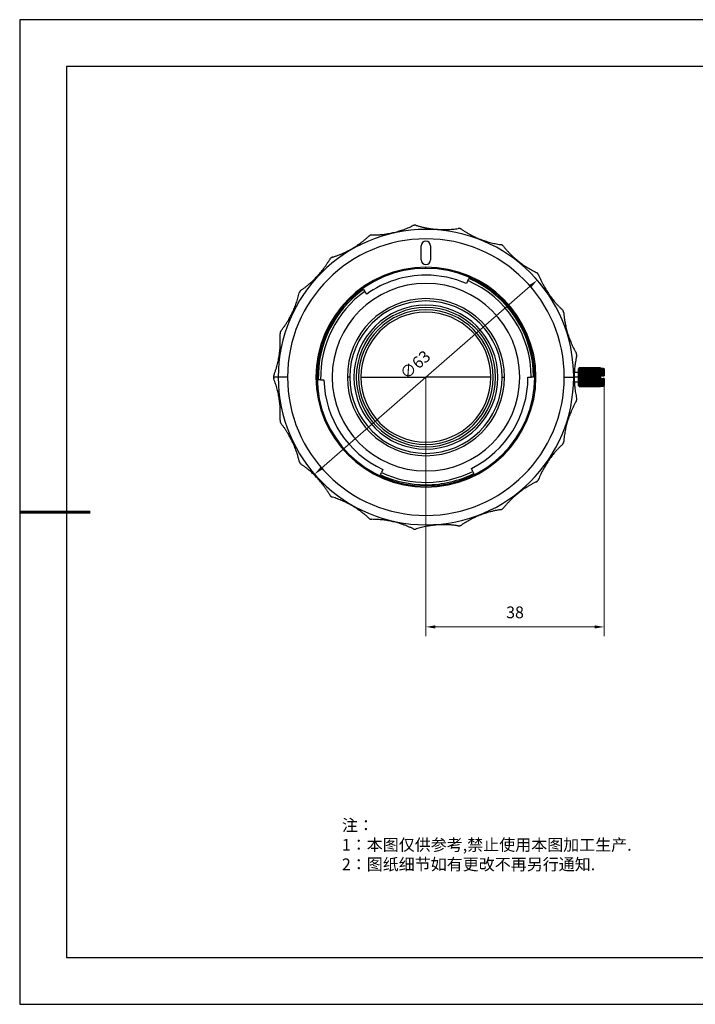
# Model space of a CAD drawing. Units: millimetres. Extents: x 2168 to 2465, y 1891 to 2101.
# Drawn here: x 2168 to 2312, y 1891 to 2101 of the extents above; entities that cross this region are included whole.
import ezdxf

# ---------------------------------------------------------------- set-up
doc = ezdxf.new("R2010")
doc.units = ezdxf.units.MM
doc.layers.add('6文字层', color=3, linetype='Continuous')
doc.layers.add('细实线层', color=7, linetype='Continuous')
doc.layers.add('7标注层', color=4, linetype='Continuous', lineweight=5)
doc.layers.add('粗实线层', color=7, linetype='Continuous', lineweight=25)
doc.styles.add('TH_GBDIM', font='calibri.ttf', dxfattribs={"width": 0.8, "height": 2.5})
doc.styles.add('标准', font='txt', dxfattribs={"height": 9.59})
doc.dimstyles.new('TH_GBDIM', dxfattribs={"dimtxt": 2.5, "dimasz": 2, "dimexe": 2, "dimexo": 0, "dimgap": 1.5, "dimtad": 1, "dimzin": 9, "dimdsep": 46, "dimtxsty": 'TH_GBDIM', "dimcen": 2.5, "dimclrd": 130, "dimclre": 130, "dimclrt": 3, "dimadec": 0, "dimazin": 3, "dimtfac": 0.714286, "dimtmove": 0, "dimatfit": 0, "dimfxl": 1, "dimtzin": 0, "dimlwd": -1, "dimlwe": -1, "dimarcsym": 0})

# ---------------------------------------------------------------- blocks, each defined once
blk = doc.blocks.new('*X4')
at = {"layer": '粗实线层'}
for p, q in [((-138.5, 95), (-138.5, -95)), ((138.5, 95), (-138.5, 95)), ((-138.5, -95), (138.5, -95))]:
    blk.add_line(p, q, dxfattribs=at)
at = {"layer": '粗实线层', "lineweight": 60}
blk.add_line((-148.5, 0), (-133.5, 0), dxfattribs=at)
at = {"layer": '细实线层'}
for p, q in [((148.5, 105), (-148.5, 105)), ((-148.5, 105), (-148.5, -105)), ((-148.5, -105), (148.5, -105))]:
    blk.add_line(p, q, dxfattribs=at)
blk = doc.blocks.new('*D27')
at = {"layer": '7标注层', "color": 130, "transparency": 16777216}
blk.add_line((2232.84, 2005.36), (2277.3, 2044.14), dxfattribs=at)
for points in [[(2277.09, 2044.39), (2277.52, 2043.89), (2278.81, 2045.46)], [(2232.62, 2005.62), (2233.06, 2005.11), (2231.33, 2004.05)]]:
    blk.add_solid(points, dxfattribs=at)
at = {"layer": 'Defpoints', "color": 0, "transparency": 16777216}
for p in [(2278.81, 2045.46), (2231.33, 2004.05)]:
    blk.add_point(p, dxfattribs=at)
at = {"layer": '7标注层', "color": 3, "transparency": 16777216, "insert": (2252.98, 2027.15), "char_height": 2.5, "attachment_point": 5, "rotation": 41.0912, "style": 'TH_GBDIM'}
blk.add_mtext('∅63', dxfattribs=at)
blk = doc.blocks.new('*D28')
at = {"layer": '7标注层', "color": 130, "transparency": 16777216}
for p, q in [((2255.07, 2024.75), (2255.07, 1969.49)), ((2293.07, 2022.98), (2293.07, 1969.49)), ((2291.07, 1971.49), (2257.07, 1971.49))]:
    blk.add_line(p, q, dxfattribs=at)
for points in [[(2257.07, 1971.82), (2257.07, 1971.15), (2255.07, 1971.49)], [(2291.07, 1971.82), (2291.07, 1971.15), (2293.07, 1971.49)]]:
    blk.add_solid(points, dxfattribs=at)
at = {"layer": 'Defpoints', "color": 0, "transparency": 16777216}
for p in [(2255.07, 2024.75), (2293.07, 2022.98), (2255.07, 1971.49)]:
    blk.add_point(p, dxfattribs=at)
at = {"layer": '7标注层', "color": 3, "transparency": 16777216, "insert": (2274.07, 1974.27), "char_height": 2.5, "attachment_point": 5, "style": 'TH_GBDIM'}
blk.add_mtext('38', dxfattribs=at)

msp = doc.modelspace()

# ---------------------------------------------------------------- linework, layer by layer
at = {"color": 7, "linetype": 'Continuous', "lineweight": 25}
for p, q in [((2254.072, 2049.754), (2254.072, 2052.734)), ((2256.072, 2052.734), (2256.072, 2049.754)), ((2255.072, 2047.954), (2255.072, 2048.204)), ((2264.024, 2045.342), (2264.223, 2045.8)), ((2241.745, 2043.438), (2242.035, 2043.031)), ((2264.024, 2045.342), (2263.745, 2044.7)), ((2242.441, 2042.461), (2242.035, 2043.031)), ((2287.772, 2026.754), (2287.572, 2026.554)), ((2287.572, 2024.754), (2287.572, 2026.554)), ((2291.772, 2026.754), (2287.772, 2026.754)), ((2287.772, 2026.748), (2287.772, 2026.754)), ((2287.772, 2026.748), (2291.772, 2026.748)), ((2287.772, 2026.577), (2287.772, 2026.679)), ((2287.772, 2026.679), (2292.372, 2026.679)), ((2287.772, 2026.577), (2292.372, 2026.577)), ((2292.272, 2026.754), (2291.772, 2026.754)), ((2291.772, 2026.754), (2291.772, 2026.748)), ((2291.772, 2026.748), (2292.272, 2026.748)), ((2291.772, 2026.679), (2291.772, 2026.748)), ((2292.272, 2026.754), (2292.272, 2026.748)), ((2292.272, 2026.679), (2292.272, 2026.748)), ((2292.372, 2026.679), (2292.872, 2026.679)), ((2292.372, 2026.679), (2292.372, 2026.577)), ((2292.511, 2026.577), (2292.872, 2026.577)), ((2292.533, 2026.568), (2292.524, 2026.568)), ((2292.572, 2026.529), (2292.572, 2025.054)), ((2292.872, 2026.679), (2292.872, 2026.577)), ((2293.033, 2026.568), (2293.024, 2026.568)), ((2293.072, 2026.529), (2293.072, 2025.054)), ((2223.572, 2024.754), (2222.572, 2024.754)), ((2225.572, 2024.754), (2223.572, 2024.754)), ((2238.822, 2024.754), (2238.322, 2024.754)), ((2241.222, 2024.754), (2255.072, 2024.754)), ((2268.922, 2024.754), (2255.072, 2024.754)), ((2271.322, 2024.754), (2271.822, 2024.754)), ((2276.822, 2024.754), (2277.522, 2024.754)), ((2278.022, 2024.754), (2277.522, 2024.754)), ((2284.572, 2024.754), (2286.572, 2024.754)), ((2286.572, 2024.754), (2286.688, 2024.754)), ((2287.572, 2025.754), (2286.743, 2025.754)), ((2287.572, 2022.954), (2287.572, 2024.754)), ((2287.572, 2024.754), (2287.594, 2024.754)), ((2287.594, 2025.925), (2292.55, 2025.925)), ((2287.594, 2025.377), (2292.55, 2025.377)), ((2287.594, 2024.754), (2291.772, 2024.754)), ((2287.772, 2026.186), (2287.772, 2026.377)), ((2287.772, 2026.377), (2292.372, 2026.377)), ((2287.772, 2026.186), (2292.372, 2026.186)), ((2287.772, 2025.622), (2287.772, 2025.88)), ((2287.772, 2025.88), (2292.372, 2025.88)), ((2287.772, 2025.622), (2292.372, 2025.622)), ((2287.772, 2024.954), (2287.772, 2025.246)), ((2287.772, 2025.246), (2292.372, 2025.246)), ((2287.772, 2024.954), (2291.772, 2024.954)), ((2287.772, 2024.261), (2287.772, 2024.554)), ((2287.772, 2024.554), (2291.772, 2024.554)), ((2291.772, 2025.054), (2292.372, 2025.054)), ((2291.772, 2025.054), (2291.772, 2024.954)), ((2291.772, 2024.954), (2292.272, 2024.954)), ((2291.772, 2024.754), (2291.772, 2024.954)), ((2291.772, 2024.754), (2292.272, 2024.754)), ((2291.772, 2024.554), (2291.772, 2024.754)), ((2291.772, 2024.554), (2292.272, 2024.554)), ((2291.772, 2024.554), (2291.772, 2024.454)), ((2291.772, 2024.454), (2292.372, 2024.454)), ((2292.272, 2025.054), (2292.272, 2024.954)), ((2292.272, 2024.754), (2292.272, 2024.954)), ((2292.272, 2024.554), (2292.272, 2024.754)), ((2292.272, 2024.554), (2292.272, 2024.454)), ((2292.372, 2026.377), (2292.372, 2026.186)), ((2292.372, 2025.88), (2292.372, 2025.622)), ((2292.372, 2025.246), (2292.372, 2025.054)), ((2292.372, 2024.454), (2292.372, 2024.261)), ((2292.572, 2026.377), (2292.872, 2026.377)), ((2292.572, 2026.186), (2292.872, 2026.186)), ((2292.572, 2025.925), (2293.05, 2025.925)), ((2292.572, 2025.88), (2292.872, 2025.88)), ((2292.572, 2025.622), (2292.872, 2025.622)), ((2292.572, 2025.377), (2293.05, 2025.377)), ((2292.572, 2025.246), (2292.872, 2025.246)), ((2292.572, 2025.054), (2292.872, 2025.054)), ((2292.572, 2024.454), (2292.872, 2024.454)), ((2292.572, 2024.454), (2292.572, 2022.979)), ((2292.872, 2026.377), (2292.872, 2026.186)), ((2292.872, 2025.88), (2292.872, 2025.622)), ((2292.872, 2025.246), (2292.872, 2025.054)), ((2292.872, 2024.454), (2292.872, 2024.261)), ((2293.072, 2024.454), (2293.072, 2022.979)), ((2232.629, 2024.166), (2232.13, 2024.153)), ((2232.629, 2024.166), (2233.329, 2024.184)), ((2286.716, 2023.754), (2287.572, 2023.754)), ((2287.572, 2022.954), (2287.772, 2022.754)), ((2287.594, 2024.13), (2292.55, 2024.13)), ((2287.594, 2023.582), (2292.55, 2023.582)), ((2287.772, 2024.261), (2292.372, 2024.261)), ((2287.772, 2023.628), (2287.772, 2023.885)), ((2287.772, 2023.885), (2292.372, 2023.885)), ((2287.772, 2023.628), (2292.372, 2023.628)), ((2287.772, 2023.13), (2287.772, 2023.321)), ((2287.772, 2023.321), (2292.372, 2023.321)), ((2287.772, 2023.13), (2292.372, 2023.13)), ((2287.772, 2022.829), (2287.772, 2022.93)), ((2287.772, 2022.93), (2292.372, 2022.93)), ((2287.772, 2022.829), (2292.372, 2022.829)), ((2287.772, 2022.754), (2287.772, 2022.759)), ((2287.772, 2022.759), (2291.772, 2022.759)), ((2287.772, 2022.754), (2291.772, 2022.754)), ((2291.772, 2022.759), (2291.772, 2022.829)), ((2291.772, 2022.759), (2292.272, 2022.759)), ((2291.772, 2022.759), (2291.772, 2022.754)), ((2291.772, 2022.754), (2292.272, 2022.754)), ((2292.272, 2022.759), (2292.272, 2022.829)), ((2292.272, 2022.759), (2292.272, 2022.754)), ((2292.372, 2023.885), (2292.372, 2023.628)), ((2292.372, 2023.321), (2292.372, 2023.13)), ((2292.372, 2022.93), (2292.372, 2022.829)), ((2292.372, 2022.829), (2292.872, 2022.829)), ((2292.511, 2022.93), (2292.872, 2022.93)), ((2292.533, 2022.94), (2292.524, 2022.94)), ((2292.572, 2024.261), (2292.872, 2024.261)), ((2292.572, 2024.13), (2293.05, 2024.13)), ((2292.572, 2023.885), (2292.872, 2023.885)), ((2292.572, 2023.628), (2292.872, 2023.628)), ((2292.572, 2023.582), (2293.05, 2023.582)), ((2292.572, 2023.321), (2292.872, 2023.321)), ((2292.572, 2023.13), (2292.872, 2023.13)), ((2292.872, 2023.885), (2292.872, 2023.628)), ((2292.872, 2023.321), (2292.872, 2023.13)), ((2292.872, 2022.93), (2292.872, 2022.829)), ((2293.033, 2022.94), (2293.024, 2022.94)), ((2245.373, 2003.954), (2245.584, 2004.407)), ((2245.88, 2005.041), (2245.584, 2004.407)), ((2265.089, 2004.662), (2264.777, 2005.289)), ((2265.089, 2004.662), (2265.312, 2004.215)), ((2255.072, 2001.554), (2255.072, 2001.304))]:
    msp.add_line(p, q, dxfattribs=at)
at = {"color": 8, "linetype": 'Continuous', "lineweight": 25}
msp.add_line((2287.572, 2024.754), (2286.688, 2024.754), dxfattribs=at)
at = {"color": 7, "linetype": 'Continuous', "lineweight": 25}
for centre, radius, start, end in [((2255.072, 2024.754), 31.5, 0, 180), ((2255.072, 2024.754), 29.5, 0, 180), ((2255.072, 2052.734), 1, 0, 180), ((2255.072, 2049.754), 1, 180, 0), ((2255.072, 2024.754), 23.45, 90, 180), ((2255.072, 2024.754), 23.2, 90, 270), ((2255.072, 2024.754), 23.45, 0, 90), ((2255.072, 2024.754), 23.2, 270, 90), ((2255.072, 2024.754), 21.75, 90, 125.5), ((2255.072, 2024.754), 21.75, 66.5, 90), ((2255.072, 2024.754), 22.95, 0, 66.5), ((2255.072, 2024.754), 22.95, 125.5, 181.5), ((2255.072, 2024.754), 20, 0, 180), ((2255.072, 2024.754), 22.45, 0, 66.5), ((2255.072, 2024.754), 22.45, 125.5, 181.5), ((2255.072, 2024.754), 16.75, 0, 180), ((2255.072, 2024.754), 16.25, 0, 180), ((2255.072, 2024.754), 15.35, 0, 180), ((2255.072, 2024.754), 14.85, 0, 180), ((2255.072, 2024.754), 14.35, 0, 180), ((2255.072, 2024.754), 13.85, 0, 180), ((2255.072, 2024.754), 31.5, 180, 0), ((2255.072, 2024.754), 29.5, 180, 0), ((2255.072, 2024.754), 23.45, 180, 270), ((2255.072, 2024.754), 20, 180, 0), ((2255.072, 2024.754), 16.75, 180, 0), ((2255.072, 2024.754), 16.25, 180, 0), ((2255.072, 2024.754), 15.35, 180, 0), ((2255.072, 2024.754), 14.85, 180, 0), ((2255.072, 2024.754), 14.35, 180, 0), ((2255.072, 2024.754), 13.85, 180, 0), ((2255.072, 2024.754), 23.45, 270, 0), ((2255.072, 2024.754), 21.75, 296.5, 0), ((2255.072, 2024.754), 21.75, 181.5, 245), ((2255.072, 2024.754), 22.95, 245, 270), ((2255.072, 2024.754), 22.45, 245, 296.5), ((2255.072, 2024.754), 22.95, 270, 296.5)]:
    msp.add_arc(centre, radius, start, end, dxfattribs=at)
for points, knots in [([(2243.565, 2055.076), (2243.676, 2055.077), (2243.896, 2055.077), (2244.229, 2055.086), (2244.56, 2055.099), (2244.889, 2055.118), (2245.217, 2055.142), (2245.543, 2055.171), (2246.122, 2055.233), (2246.956, 2055.352), (2248.04, 2055.568), (2249.11, 2055.844), (2249.992, 2056.124), (2250.695, 2056.379), (2251.229, 2056.591), (2251.762, 2056.82), (2252.108, 2056.983), (2252.283, 2057.066)], [0, 0, 0, 0, 0.03829297, 0.07616453, 0.11363419, 0.15072207, 0.18744896, 0.22383625, 0.25990592, 0.38066411, 0.50000793, 0.61968141, 0.74043124, 0.80371457, 0.86799586, 0.93338845, 1, 1, 1, 1]), ([(2253.013, 2057.121), (2252.983, 2057.129), (2252.924, 2057.146), (2252.831, 2057.161), (2252.737, 2057.167), (2252.612, 2057.163), (2252.453, 2057.138), (2252.34, 2057.09), (2252.283, 2057.066)], [0, 0, 0, 0, 0.12923677, 0.25446991, 0.37756905, 0.50049851, 0.74597817, 1, 1, 1, 1]), ([(2253.013, 2057.121), (2253.12, 2057.089), (2253.331, 2057.024), (2253.651, 2056.934), (2253.971, 2056.849), (2254.291, 2056.77), (2254.612, 2056.697), (2254.932, 2056.629), (2255.504, 2056.517), (2256.335, 2056.385), (2257.435, 2056.272), (2258.539, 2056.22), (2259.464, 2056.227), (2260.211, 2056.264), (2260.784, 2056.31), (2261.36, 2056.371), (2261.74, 2056.425), (2261.931, 2056.453)], [0, 0, 0, 0, 0.038293, 0.0761645, 0.1136342, 0.1507221, 0.187449, 0.2238362, 0.2599059, 0.3806641, 0.5000079, 0.6196814, 0.7404312, 0.8037146, 0.8679959, 0.9333884, 1, 1, 1, 1]), ([(2262.645, 2056.29), (2262.619, 2056.307), (2262.567, 2056.34), (2262.483, 2056.382), (2262.395, 2056.415), (2262.274, 2056.449), (2262.115, 2056.471), (2261.993, 2056.459), (2261.931, 2056.453)], [0, 0, 0, 0, 0.1292368, 0.2544699, 0.377569, 0.5004985, 0.7459782, 1, 1, 1, 1]), ([(2262.645, 2056.29), (2262.737, 2056.227), (2262.92, 2056.104), (2263.199, 2055.923), (2263.48, 2055.748), (2263.763, 2055.578), (2264.048, 2055.413), (2264.334, 2055.254), (2264.847, 2054.978), (2265.603, 2054.607), (2266.62, 2054.175), (2267.659, 2053.8), (2268.546, 2053.534), (2269.27, 2053.35), (2269.832, 2053.224), (2270.4, 2053.113), (2270.779, 2053.053), (2270.97, 2053.022)], [0, 0, 0, 0, 0.038293, 0.0761645, 0.1136342, 0.1507221, 0.187449, 0.2238362, 0.2599059, 0.3806641, 0.5000079, 0.6196814, 0.7404312, 0.8037146, 0.8679959, 0.9333884, 1, 1, 1, 1]), ([(2235.138, 2050.337), (2235.244, 2050.37), (2235.455, 2050.436), (2235.77, 2050.542), (2236.082, 2050.652), (2236.391, 2050.767), (2236.698, 2050.887), (2237.001, 2051.011), (2237.536, 2051.241), (2238.297, 2051.6), (2239.269, 2052.126), (2240.211, 2052.705), (2240.971, 2053.233), (2241.567, 2053.684), (2242.015, 2054.044), (2242.457, 2054.419), (2242.74, 2054.678), (2242.883, 2054.809)], [0, 0, 0, 0, 0.038293, 0.0761645, 0.1136342, 0.1507221, 0.187449, 0.2238362, 0.2599059, 0.3806641, 0.5000079, 0.6196814, 0.7404312, 0.8037146, 0.8679959, 0.9333884, 1, 1, 1, 1]), ([(2243.565, 2055.076), (2243.533, 2055.075), (2243.472, 2055.074), (2243.378, 2055.061), (2243.287, 2055.039), (2243.168, 2054.998), (2243.024, 2054.927), (2242.93, 2054.849), (2242.883, 2054.809)], [0, 0, 0, 0, 0.1292368, 0.2544699, 0.377569, 0.5004985, 0.7459782, 1, 1, 1, 1]), ([(2271.604, 2052.656), (2271.584, 2052.68), (2271.544, 2052.727), (2271.476, 2052.792), (2271.402, 2052.85), (2271.296, 2052.918), (2271.151, 2052.986), (2271.031, 2053.01), (2270.97, 2053.022)], [0, 0, 0, 0, 0.1292368, 0.2544699, 0.377569, 0.5004985, 0.7459782, 1, 1, 1, 1]), ([(2271.604, 2052.656), (2271.674, 2052.57), (2271.812, 2052.398), (2272.026, 2052.143), (2272.242, 2051.892), (2272.463, 2051.647), (2272.686, 2051.405), (2272.912, 2051.169), (2273.322, 2050.754), (2273.934, 2050.177), (2274.779, 2049.464), (2275.662, 2048.799), (2276.431, 2048.284), (2277.068, 2047.894), (2277.568, 2047.608), (2278.078, 2047.335), (2278.422, 2047.166), (2278.596, 2047.081)], [0, 0, 0, 0, 0.038293, 0.0761645, 0.1136342, 0.1507221, 0.187449, 0.2238362, 0.2599059, 0.3806641, 0.5000079, 0.6196814, 0.7404312, 0.8037146, 0.8679959, 0.9333884, 1, 1, 1, 1]), ([(2228.483, 2043.325), (2228.574, 2043.388), (2228.756, 2043.513), (2229.026, 2043.707), (2229.292, 2043.904), (2229.554, 2044.106), (2229.811, 2044.31), (2230.064, 2044.518), (2230.508, 2044.896), (2231.129, 2045.463), (2231.903, 2046.252), (2232.632, 2047.083), (2233.203, 2047.811), (2233.64, 2048.418), (2233.962, 2048.895), (2234.273, 2049.383), (2234.467, 2049.714), (2234.565, 2049.88)], [0, 0, 0, 0, 0.038293, 0.0761645, 0.1136342, 0.1507221, 0.187449, 0.2238362, 0.2599059, 0.3806641, 0.5000079, 0.6196814, 0.7404312, 0.8037146, 0.8679959, 0.9333884, 1, 1, 1, 1]), ([(2235.138, 2050.337), (2235.108, 2050.327), (2235.05, 2050.308), (2234.965, 2050.267), (2234.884, 2050.22), (2234.782, 2050.146), (2234.665, 2050.035), (2234.599, 2049.933), (2234.565, 2049.88)], [0, 0, 0, 0, 0.1292368, 0.2544699, 0.377569, 0.5004985, 0.7459782, 1, 1, 1, 1]), ([(2279.094, 2046.543), (2279.082, 2046.572), (2279.058, 2046.629), (2279.012, 2046.711), (2278.958, 2046.788), (2278.877, 2046.884), (2278.758, 2046.992), (2278.65, 2047.051), (2278.596, 2047.081)], [0, 0, 0, 0, 0.1292368, 0.2544699, 0.377569, 0.5004985, 0.7459782, 1, 1, 1, 1]), ([(2279.094, 2046.543), (2279.135, 2046.44), (2279.216, 2046.235), (2279.346, 2045.929), (2279.479, 2045.626), (2279.617, 2045.326), (2279.759, 2045.029), (2279.905, 2044.736), (2280.175, 2044.22), (2280.59, 2043.487), (2281.187, 2042.557), (2281.834, 2041.662), (2282.417, 2040.943), (2282.912, 2040.382), (2283.305, 2039.962), (2283.712, 2039.55), (2283.991, 2039.287), (2284.132, 2039.155)], [0, 0, 0, 0, 0.038293, 0.0761645, 0.1136342, 0.1507221, 0.187449, 0.2238362, 0.2599059, 0.3806641, 0.5000079, 0.6196814, 0.7404312, 0.8037146, 0.8679959, 0.9333884, 1, 1, 1, 1]), ([(2228.483, 2043.325), (2228.457, 2043.307), (2228.407, 2043.271), (2228.338, 2043.207), (2228.274, 2043.138), (2228.199, 2043.038), (2228.12, 2042.897), (2228.087, 2042.78), (2228.07, 2042.72)], [0, 0, 0, 0, 0.1292368, 0.2544699, 0.377569, 0.5004985, 0.7459782, 1, 1, 1, 1]), ([(2224.19, 2034.663), (2224.259, 2034.75), (2224.396, 2034.923), (2224.597, 2035.188), (2224.793, 2035.455), (2224.983, 2035.724), (2225.169, 2035.996), (2225.349, 2036.269), (2225.662, 2036.76), (2226.089, 2037.486), (2226.596, 2038.468), (2227.048, 2039.477), (2227.379, 2040.341), (2227.617, 2041.05), (2227.784, 2041.6), (2227.938, 2042.158), (2228.026, 2042.531), (2228.07, 2042.72)], [0, 0, 0, 0, 0.03829297, 0.07616453, 0.11363419, 0.15072207, 0.18744896, 0.22383625, 0.25990592, 0.38066411, 0.50000793, 0.61968141, 0.74043124, 0.80371457, 0.86799586, 0.93338845, 1, 1, 1, 1]), ([(2284.45, 2038.495), (2284.446, 2038.526), (2284.44, 2038.587), (2284.42, 2038.679), (2284.392, 2038.769), (2284.342, 2038.884), (2284.261, 2039.023), (2284.175, 2039.11), (2284.132, 2039.155)], [0, 0, 0, 0, 0.1292368, 0.2544699, 0.377569, 0.5004985, 0.7459782, 1, 1, 1, 1]), ([(2284.45, 2038.495), (2284.458, 2038.384), (2284.476, 2038.164), (2284.509, 2037.833), (2284.547, 2037.504), (2284.59, 2037.177), (2284.639, 2036.852), (2284.692, 2036.529), (2284.797, 2035.956), (2284.978, 2035.134), (2285.274, 2034.069), (2285.629, 2033.022), (2285.974, 2032.163), (2286.282, 2031.482), (2286.533, 2030.965), (2286.801, 2030.451), (2286.99, 2030.118), (2287.085, 2029.949)], [0, 0, 0, 0, 0.038293, 0.0761645, 0.1136342, 0.1507221, 0.187449, 0.2238362, 0.2599059, 0.3806641, 0.5000079, 0.6196814, 0.7404312, 0.8037146, 0.8679959, 0.9333884, 1, 1, 1, 1]), ([(2222.641, 2025.12), (2222.681, 2025.223), (2222.761, 2025.429), (2222.875, 2025.742), (2222.984, 2026.055), (2223.086, 2026.368), (2223.184, 2026.682), (2223.276, 2026.997), (2223.43, 2027.558), (2223.624, 2028.377), (2223.818, 2029.465), (2223.953, 2030.562), (2224.014, 2031.486), (2224.033, 2032.233), (2224.031, 2032.808), (2224.013, 2033.387), (2223.987, 2033.77), (2223.974, 2033.963)], [0, 0, 0, 0, 0.038293, 0.0761645, 0.1136342, 0.1507221, 0.187449, 0.2238362, 0.2599059, 0.3806641, 0.5000079, 0.6196814, 0.7404312, 0.8037146, 0.8679959, 0.9333884, 1, 1, 1, 1]), ([(2224.19, 2034.663), (2224.171, 2034.638), (2224.134, 2034.589), (2224.086, 2034.507), (2224.046, 2034.422), (2224.004, 2034.304), (2223.969, 2034.147), (2223.972, 2034.025), (2223.974, 2033.963)], [0, 0, 0, 0, 0.1292368, 0.2544699, 0.377569, 0.5004985, 0.7459782, 1, 1, 1, 1]), ([(2287.195, 2029.225), (2287.17, 2029.116), (2287.122, 2028.899), (2287.055, 2028.571), (2286.994, 2028.244), (2286.939, 2027.917), (2286.89, 2027.59), (2286.846, 2027.264), (2286.799, 2026.866), (2286.753, 2026.394), (2286.716, 2025.847), (2286.693, 2025.3), (2286.69, 2024.936), (2286.688, 2024.754)], [0, 0, 0, 0, 0.0770461, 0.1532181, 0.2285556, 0.3030994, 0.3768918, 0.4499765, 0.5223981, 0.6428877, 0.7624985, 0.8814586, 1, 1, 1, 1]), ([(2287.195, 2029.225), (2287.201, 2029.256), (2287.213, 2029.316), (2287.221, 2029.41), (2287.22, 2029.504), (2287.207, 2029.629), (2287.17, 2029.785), (2287.114, 2029.894), (2287.085, 2029.949)], [0, 0, 0, 0, 0.1292368, 0.2544699, 0.3775691, 0.5004985, 0.7459782, 1, 1, 1, 1]), ([(2222.572, 2024.754), (2222.572, 2024.729), (2222.573, 2024.678), (2222.582, 2024.604), (2222.596, 2024.53), (2222.615, 2024.457), (2222.633, 2024.411), (2222.641, 2024.387)], [0, 0, 0, 0, 0.197052, 0.3935872, 0.5916232, 0.793135, 1, 1, 1, 1]), ([(2223.576, 2025.252), (2223.576, 2025.254), (2223.576, 2025.256), (2223.576, 2025.252), (2223.576, 2025.25)], [0, 0, 0, 0, 0.6453695, 1, 1, 1, 1]), ([(2286.688, 2024.754), (2286.689, 2024.649), (2286.69, 2024.441), (2286.697, 2024.128), (2286.71, 2023.814), (2286.727, 2023.501), (2286.749, 2023.188), (2286.776, 2022.875), (2286.817, 2022.476), (2286.877, 2021.991), (2286.965, 2021.42), (2287.07, 2020.848), (2287.153, 2020.472), (2287.195, 2020.282)], [0, 0, 0, 0, 0.0679329, 0.1359648, 0.2041397, 0.2725014, 0.3410931, 0.4099579, 0.479138, 0.6059036, 0.7348176, 0.8661103, 1, 1, 1, 1]), ([(2223.974, 2015.545), (2223.982, 2015.655), (2223.998, 2015.876), (2224.014, 2016.208), (2224.026, 2016.539), (2224.032, 2016.869), (2224.032, 2017.197), (2224.027, 2017.525), (2224.009, 2018.107), (2223.953, 2018.947), (2223.818, 2020.044), (2223.623, 2021.132), (2223.41, 2022.033), (2223.208, 2022.752), (2223.036, 2023.301), (2222.848, 2023.849), (2222.711, 2024.207), (2222.641, 2024.387)], [0, 0, 0, 0, 0.038293, 0.0761645, 0.1136342, 0.1507221, 0.187449, 0.2238362, 0.2599059, 0.3806641, 0.5000079, 0.6196814, 0.7404312, 0.8037146, 0.8679959, 0.9333884, 1, 1, 1, 1]), ([(2223.613, 2023.149), (2223.613, 2023.149), (2223.613, 2023.141), (2223.614, 2023.115), (2223.616, 2023.093), (2223.618, 2023.048), (2223.621, 2022.997), (2223.626, 2022.9), (2223.629, 2022.855), (2223.632, 2022.808)], [0, 0, 0, 0, 0.25, 0.375, 0.5, 0.5, 0.75, 0.75, 1, 1, 1, 1]), ([(2223.675, 2022.202), (2223.679, 2022.151), (2223.686, 2022.075), (2223.694, 2021.98), (2223.699, 2021.924), (2223.702, 2021.894), (2223.703, 2021.886), (2223.703, 2021.883)], [0, 0, 0, 0, 0.3936385, 0.5863036, 0.7433612, 0.9033044, 1, 1, 1, 1]), ([(2287.085, 2019.558), (2287.1, 2019.585), (2287.13, 2019.64), (2287.165, 2019.727), (2287.192, 2019.817), (2287.216, 2019.94), (2287.227, 2020.101), (2287.205, 2020.221), (2287.195, 2020.282)], [0, 0, 0, 0, 0.1292429, 0.2544772, 0.3775723, 0.5004929, 0.7459751, 1, 1, 1, 1]), ([(2287.085, 2019.558), (2287.03, 2019.462), (2286.921, 2019.27), (2286.761, 2018.978), (2286.608, 2018.685), (2286.459, 2018.39), (2286.316, 2018.094), (2286.178, 2017.797), (2285.942, 2017.264), (2285.628, 2016.483), (2285.274, 2015.437), (2284.977, 2014.372), (2284.779, 2013.468), (2284.649, 2012.732), (2284.565, 2012.163), (2284.497, 2011.587), (2284.465, 2011.205), (2284.45, 2011.013)], [0, 0, 0, 0, 0.0382933, 0.076165, 0.1136346, 0.1507224, 0.187449, 0.2238359, 0.259905, 0.3806633, 0.5000074, 0.619681, 0.740431, 0.8037144, 0.8679957, 0.9333884, 1, 1, 1, 1]), ([(2223.974, 2015.545), (2223.972, 2015.513), (2223.969, 2015.452), (2223.976, 2015.358), (2223.99, 2015.265), (2224.022, 2015.144), (2224.082, 2014.994), (2224.154, 2014.895), (2224.19, 2014.845)], [0, 0, 0, 0, 0.1292368, 0.2544699, 0.377569, 0.5004985, 0.7459782, 1, 1, 1, 1]), ([(2228.07, 2006.788), (2228.045, 2006.896), (2227.995, 2007.111), (2227.913, 2007.433), (2227.826, 2007.753), (2227.735, 2008.07), (2227.638, 2008.384), (2227.537, 2008.695), (2227.348, 2009.246), (2227.047, 2010.032), (2226.595, 2011.041), (2226.088, 2012.023), (2225.619, 2012.821), (2225.213, 2013.449), (2224.887, 2013.923), (2224.546, 2014.391), (2224.31, 2014.692), (2224.19, 2014.845)], [0, 0, 0, 0, 0.038293, 0.0761645, 0.1136342, 0.1507221, 0.187449, 0.2238362, 0.2599059, 0.3806641, 0.5000079, 0.6196814, 0.7404312, 0.8037146, 0.8679959, 0.9333884, 1, 1, 1, 1]), ([(2284.132, 2010.353), (2284.051, 2010.277), (2283.889, 2010.126), (2283.651, 2009.894), (2283.418, 2009.659), (2283.189, 2009.421), (2282.965, 2009.181), (2282.746, 2008.937), (2282.363, 2008.498), (2281.833, 2007.844), (2281.186, 2006.948), (2280.589, 2006.018), (2280.132, 2005.213), (2279.791, 2004.548), (2279.544, 2004.029), (2279.309, 2003.499), (2279.166, 2003.143), (2279.094, 2002.964)], [0, 0, 0, 0, 0.038293, 0.0761645, 0.1136342, 0.1507221, 0.187449, 0.2238362, 0.2599059, 0.3806641, 0.5000079, 0.6196814, 0.7404312, 0.8037146, 0.8679959, 0.9333884, 1, 1, 1, 1]), ([(2284.132, 2010.353), (2284.154, 2010.374), (2284.198, 2010.417), (2284.258, 2010.491), (2284.31, 2010.569), (2284.369, 2010.679), (2284.427, 2010.83), (2284.442, 2010.951), (2284.45, 2011.013)], [0, 0, 0, 0, 0.12923677, 0.25446991, 0.37756905, 0.50049851, 0.74597817, 1, 1, 1, 1]), ([(2228.07, 2006.788), (2228.078, 2006.757), (2228.093, 2006.698), (2228.127, 2006.609), (2228.168, 2006.525), (2228.234, 2006.418), (2228.336, 2006.294), (2228.433, 2006.22), (2228.483, 2006.182)], [0, 0, 0, 0, 0.1292368, 0.2544699, 0.377569, 0.5004985, 0.7459782, 1, 1, 1, 1]), ([(2234.565, 1999.627), (2234.509, 1999.723), (2234.398, 1999.914), (2234.225, 2000.197), (2234.048, 2000.477), (2233.867, 2000.753), (2233.682, 2001.025), (2233.494, 2001.293), (2233.151, 2001.764), (2232.631, 2002.426), (2231.902, 2003.257), (2231.128, 2004.046), (2230.444, 2004.67), (2229.872, 2005.15), (2229.421, 2005.507), (2228.957, 2005.854), (2228.642, 2006.072), (2228.483, 2006.182)], [0, 0, 0, 0, 0.038293, 0.0761645, 0.1136342, 0.1507221, 0.187449, 0.2238362, 0.2599059, 0.3806641, 0.5000079, 0.6196814, 0.7404312, 0.8037146, 0.8679959, 0.9333884, 1, 1, 1, 1]), ([(2278.596, 2002.427), (2278.496, 2002.378), (2278.297, 2002.282), (2278.002, 2002.13), (2277.709, 2001.975), (2277.421, 2001.815), (2277.136, 2001.651), (2276.854, 2001.483), (2276.359, 2001.176), (2275.66, 2000.707), (2274.777, 2000.042), (2273.933, 1999.329), (2273.259, 1998.694), (2272.737, 1998.159), (2272.348, 1997.736), (2271.967, 1997.3), (2271.726, 1997.002), (2271.604, 1996.851)], [0, 0, 0, 0, 0.038293, 0.0761645, 0.1136342, 0.1507221, 0.187449, 0.2238362, 0.2599059, 0.3806641, 0.5000079, 0.6196814, 0.7404312, 0.8037146, 0.8679959, 0.9333884, 1, 1, 1, 1]), ([(2278.596, 2002.427), (2278.624, 2002.441), (2278.679, 2002.469), (2278.757, 2002.522), (2278.83, 2002.581), (2278.919, 2002.669), (2279.018, 2002.796), (2279.069, 2002.907), (2279.094, 2002.964)], [0, 0, 0, 0, 0.1292368, 0.2544699, 0.377569, 0.5004985, 0.7459782, 1, 1, 1, 1]), ([(2234.565, 1999.627), (2234.582, 1999.6), (2234.614, 1999.548), (2234.672, 1999.473), (2234.736, 1999.405), (2234.831, 1999.322), (2234.965, 1999.233), (2235.08, 1999.191), (2235.138, 1999.17)], [0, 0, 0, 0, 0.1292368, 0.2544699, 0.377569, 0.5004985, 0.7459782, 1, 1, 1, 1]), ([(2242.883, 1994.699), (2242.801, 1994.774), (2242.639, 1994.924), (2242.389, 1995.144), (2242.138, 1995.359), (2241.883, 1995.569), (2241.627, 1995.775), (2241.367, 1995.975), (2240.901, 1996.324), (2240.209, 1996.803), (2239.268, 1997.382), (2238.296, 1997.908), (2237.458, 1998.303), (2236.77, 1998.593), (2236.233, 1998.801), (2235.688, 1998.996), (2235.322, 1999.112), (2235.138, 1999.17)], [0, 0, 0, 0, 0.038293, 0.0761645, 0.1136342, 0.1507221, 0.187449, 0.2238362, 0.2599059, 0.3806641, 0.5000079, 0.6196814, 0.7404312, 0.8037146, 0.8679959, 0.9333884, 1, 1, 1, 1]), ([(2270.97, 1996.485), (2270.86, 1996.468), (2270.642, 1996.434), (2270.314, 1996.377), (2269.989, 1996.314), (2269.666, 1996.246), (2269.346, 1996.174), (2269.027, 1996.096), (2268.464, 1995.949), (2267.657, 1995.707), (2266.618, 1995.332), (2265.601, 1994.9), (2264.77, 1994.491), (2264.114, 1994.134), (2263.617, 1993.844), (2263.124, 1993.539), (2262.806, 1993.326), (2262.645, 1993.218)], [0, 0, 0, 0, 0.038293, 0.0761645, 0.1136342, 0.1507221, 0.187449, 0.2238362, 0.2599059, 0.3806641, 0.5000079, 0.6196814, 0.7404312, 0.8037146, 0.8679959, 0.9333884, 1, 1, 1, 1]), ([(2270.97, 1996.485), (2271.001, 1996.49), (2271.061, 1996.501), (2271.152, 1996.528), (2271.239, 1996.563), (2271.35, 1996.621), (2271.482, 1996.713), (2271.563, 1996.805), (2271.604, 1996.851)], [0, 0, 0, 0, 0.1292368, 0.2544699, 0.377569, 0.5004985, 0.7459782, 1, 1, 1, 1]), ([(2242.883, 1994.699), (2242.906, 1994.678), (2242.952, 1994.637), (2243.03, 1994.584), (2243.112, 1994.537), (2243.226, 1994.486), (2243.38, 1994.44), (2243.502, 1994.434), (2243.565, 1994.431)], [0, 0, 0, 0, 0.1292368, 0.2544699, 0.377569, 0.5004985, 0.7459782, 1, 1, 1, 1]), ([(2252.283, 1992.441), (2252.183, 1992.489), (2251.983, 1992.584), (2251.68, 1992.721), (2251.377, 1992.852), (2251.072, 1992.978), (2250.766, 1993.099), (2250.459, 1993.214), (2249.91, 1993.41), (2249.108, 1993.664), (2248.038, 1993.94), (2246.954, 1994.156), (2246.037, 1994.286), (2245.294, 1994.361), (2244.72, 1994.402), (2244.141, 1994.427), (2243.758, 1994.43), (2243.565, 1994.431)], [0, 0, 0, 0, 0.038293, 0.0761645, 0.1136342, 0.1507221, 0.187449, 0.2238362, 0.2599059, 0.3806641, 0.5000079, 0.6196814, 0.7404312, 0.8037146, 0.8679959, 0.9333884, 1, 1, 1, 1]), ([(2261.931, 1993.055), (2261.821, 1993.071), (2261.603, 1993.103), (2261.273, 1993.144), (2260.944, 1993.181), (2260.615, 1993.211), (2260.287, 1993.236), (2259.96, 1993.256), (2259.378, 1993.281), (2258.537, 1993.288), (2257.433, 1993.235), (2256.333, 1993.122), (2255.419, 1992.977), (2254.687, 1992.829), (2254.126, 1992.699), (2253.566, 1992.552), (2253.199, 1992.442), (2253.014, 1992.387)], [0, 0, 0, 0, 0.038293, 0.0761645, 0.1136342, 0.1507221, 0.187449, 0.2238362, 0.2599059, 0.3806641, 0.5000079, 0.6196814, 0.7404312, 0.8037146, 0.8679959, 0.9333884, 1, 1, 1, 1]), ([(2261.931, 1993.055), (2261.962, 1993.051), (2262.023, 1993.043), (2262.118, 1993.042), (2262.211, 1993.05), (2262.335, 1993.073), (2262.488, 1993.122), (2262.592, 1993.185), (2262.645, 1993.218)], [0, 0, 0, 0, 0.1292368, 0.2544699, 0.377569, 0.5004985, 0.7459782, 1, 1, 1, 1]), ([(2252.283, 1992.441), (2252.311, 1992.428), (2252.368, 1992.403), (2252.458, 1992.375), (2252.549, 1992.354), (2252.674, 1992.339), (2252.835, 1992.341), (2252.953, 1992.371), (2253.014, 1992.387)], [0, 0, 0, 0, 0.1292368, 0.2544699, 0.377569, 0.5004985, 0.7459782, 1, 1, 1, 1])]:
    msp.add_open_spline(points, degree=3, knots=knots, dxfattribs=at)
for points in [[(2287.772, 2026.748), (2287.706, 2026.678), (2287.647, 2026.612), (2287.594, 2026.548)], [(2287.594, 2026.548), (2287.647, 2026.59), (2287.706, 2026.633), (2287.772, 2026.679)], [(2287.772, 2026.577), (2287.706, 2026.491), (2287.647, 2026.41), (2287.594, 2026.332)], [(2292.372, 2026.679), (2292.437, 2026.633), (2292.496, 2026.59), (2292.55, 2026.548)], [(2292.55, 2026.332), (2292.496, 2026.41), (2292.437, 2026.491), (2292.372, 2026.577)], [(2292.55, 2026.548), (2292.544, 2026.555), (2292.539, 2026.561), (2292.533, 2026.568)], [(2292.572, 2026.529), (2292.559, 2026.542), (2292.546, 2026.555), (2292.533, 2026.568)], [(2292.872, 2026.679), (2292.937, 2026.633), (2292.996, 2026.59), (2293.05, 2026.548)], [(2293.05, 2026.332), (2292.996, 2026.41), (2292.937, 2026.491), (2292.872, 2026.577)], [(2293.05, 2026.548), (2293.044, 2026.555), (2293.039, 2026.561), (2293.033, 2026.568)], [(2293.072, 2026.529), (2293.059, 2026.542), (2293.046, 2026.555), (2293.033, 2026.568)], [(2222.641, 2025.12), (2222.594, 2024.999), (2222.572, 2024.874), (2222.572, 2024.754)], [(2287.594, 2026.332), (2287.647, 2026.346), (2287.706, 2026.361), (2287.772, 2026.377)], [(2287.772, 2026.186), (2287.706, 2026.095), (2287.647, 2026.008), (2287.594, 2025.925)], [(2287.594, 2025.925), (2287.647, 2025.911), (2287.706, 2025.895), (2287.772, 2025.88)], [(2287.772, 2025.622), (2287.706, 2025.537), (2287.647, 2025.455), (2287.594, 2025.377)], [(2287.594, 2025.377), (2287.647, 2025.335), (2287.706, 2025.292), (2287.772, 2025.246)], [(2287.772, 2024.954), (2287.706, 2024.884), (2287.647, 2024.817), (2287.594, 2024.754)], [(2287.594, 2024.754), (2287.647, 2024.69), (2287.706, 2024.624), (2287.772, 2024.554)], [(2292.372, 2026.377), (2292.437, 2026.361), (2292.496, 2026.346), (2292.55, 2026.332)], [(2292.55, 2025.925), (2292.496, 2026.008), (2292.437, 2026.095), (2292.372, 2026.186)], [(2292.372, 2025.88), (2292.437, 2025.895), (2292.496, 2025.911), (2292.55, 2025.925)], [(2292.55, 2025.377), (2292.496, 2025.455), (2292.437, 2025.536), (2292.372, 2025.622)], [(2292.372, 2025.246), (2292.437, 2025.292), (2292.496, 2025.335), (2292.55, 2025.377)], [(2292.372, 2025.054), (2292.44, 2025.054), (2292.506, 2025.054), (2292.572, 2025.054)], [(2292.572, 2024.454), (2292.506, 2024.454), (2292.44, 2024.454), (2292.372, 2024.454)], [(2292.872, 2026.377), (2292.937, 2026.361), (2292.996, 2026.346), (2293.05, 2026.332)], [(2293.05, 2025.925), (2292.996, 2026.008), (2292.937, 2026.095), (2292.872, 2026.186)], [(2292.872, 2025.88), (2292.937, 2025.895), (2292.996, 2025.911), (2293.05, 2025.925)], [(2293.05, 2025.377), (2292.996, 2025.455), (2292.937, 2025.536), (2292.872, 2025.622)], [(2292.872, 2025.246), (2292.937, 2025.292), (2292.996, 2025.335), (2293.05, 2025.377)], [(2292.872, 2025.054), (2292.94, 2025.054), (2293.006, 2025.054), (2293.072, 2025.054)], [(2293.072, 2024.454), (2293.006, 2024.454), (2292.94, 2024.454), (2292.872, 2024.454)], [(2287.772, 2024.261), (2287.706, 2024.215), (2287.647, 2024.172), (2287.594, 2024.13)], [(2287.594, 2024.13), (2287.647, 2024.053), (2287.706, 2023.971), (2287.772, 2023.885)], [(2287.772, 2023.628), (2287.706, 2023.612), (2287.647, 2023.597), (2287.594, 2023.582)], [(2287.594, 2023.582), (2287.647, 2023.5), (2287.706, 2023.413), (2287.772, 2023.321)], [(2287.772, 2023.13), (2287.706, 2023.146), (2287.647, 2023.161), (2287.594, 2023.176)], [(2287.594, 2023.176), (2287.647, 2023.098), (2287.706, 2023.016), (2287.772, 2022.93)], [(2287.772, 2022.829), (2287.706, 2022.874), (2287.647, 2022.918), (2287.594, 2022.959)], [(2287.594, 2022.959), (2287.647, 2022.896), (2287.706, 2022.829), (2287.772, 2022.759)], [(2292.55, 2024.13), (2292.496, 2024.172), (2292.437, 2024.215), (2292.372, 2024.261)], [(2292.372, 2023.885), (2292.437, 2023.971), (2292.496, 2024.053), (2292.55, 2024.13)], [(2292.55, 2023.582), (2292.496, 2023.597), (2292.437, 2023.612), (2292.372, 2023.628)], [(2292.372, 2023.321), (2292.437, 2023.413), (2292.496, 2023.5), (2292.55, 2023.582)], [(2292.372, 2022.93), (2292.437, 2023.016), (2292.496, 2023.098), (2292.55, 2023.176)], [(2292.55, 2023.176), (2292.496, 2023.161), (2292.437, 2023.146), (2292.372, 2023.13)], [(2292.55, 2022.959), (2292.496, 2022.918), (2292.437, 2022.874), (2292.372, 2022.829)], [(2292.533, 2022.94), (2292.546, 2022.953), (2292.559, 2022.966), (2292.572, 2022.979)], [(2292.533, 2022.94), (2292.539, 2022.946), (2292.544, 2022.953), (2292.55, 2022.959)], [(2293.05, 2024.13), (2292.996, 2024.172), (2292.937, 2024.215), (2292.872, 2024.261)], [(2292.872, 2023.885), (2292.937, 2023.971), (2292.996, 2024.053), (2293.05, 2024.13)], [(2293.05, 2023.582), (2292.996, 2023.597), (2292.937, 2023.612), (2292.872, 2023.628)], [(2292.872, 2023.321), (2292.937, 2023.413), (2292.996, 2023.5), (2293.05, 2023.582)], [(2292.872, 2022.93), (2292.937, 2023.016), (2292.996, 2023.098), (2293.05, 2023.176)], [(2293.05, 2023.176), (2292.996, 2023.161), (2292.937, 2023.146), (2292.872, 2023.13)], [(2293.05, 2022.959), (2292.996, 2022.918), (2292.937, 2022.874), (2292.872, 2022.829)], [(2293.033, 2022.94), (2293.046, 2022.953), (2293.059, 2022.966), (2293.072, 2022.979)], [(2293.033, 2022.94), (2293.039, 2022.946), (2293.044, 2022.953), (2293.05, 2022.959)]]:
    msp.add_open_spline(points, degree=3, dxfattribs=at)

# ---------------------------------------------------------------- block references
at = {"layer": '粗实线层'}
msp.add_blockref('*X4', (2316.969, 1995.994), dxfattribs=at)

# ---------------------------------------------------------------- texts
at = {"layer": '6文字层', "insert": (2237.155, 1930.427), "char_height": 2.5, "attachment_point": 1, "style": '标准'}
msp.add_mtext_dynamic_manual_height_columns('{\\fSimSun|b1|i0|c134|p2;\\C1;注：\\P1：本图仅供参考,禁止使用本图加工生产.\\P2：图纸细节如有更改不再另行通知.}', width=114.67031, gutter_width=1, heights=[0], dxfattribs=at)

# ---------------------------------------------------------------- dimensions: what is measured, and where the dimension line sits
at = {"layer": '7标注层'}
dim = msp.add_diameter_dim_2p(p1=(2231.331, 2004.05), p2=(2278.812, 2045.457), dimstyle='TH_GBDIM', dxfattribs=at)
dim.commit()
dim.dimension.update_dxf_attribs({"geometry": '*D27', "text_midpoint": (2252.979, 2027.154)})
dim = msp.add_linear_dim(base=(2255.072, 1971.486), p1=(2293.072, 2022.979), p2=(2255.072, 2024.754), dimstyle='TH_GBDIM', dxfattribs=at)
dim.commit()
dim.dimension.update_dxf_attribs({"geometry": '*D28', "text_midpoint": (2274.072, 1974.267)})

doc.saveas('drawing.dxf')
